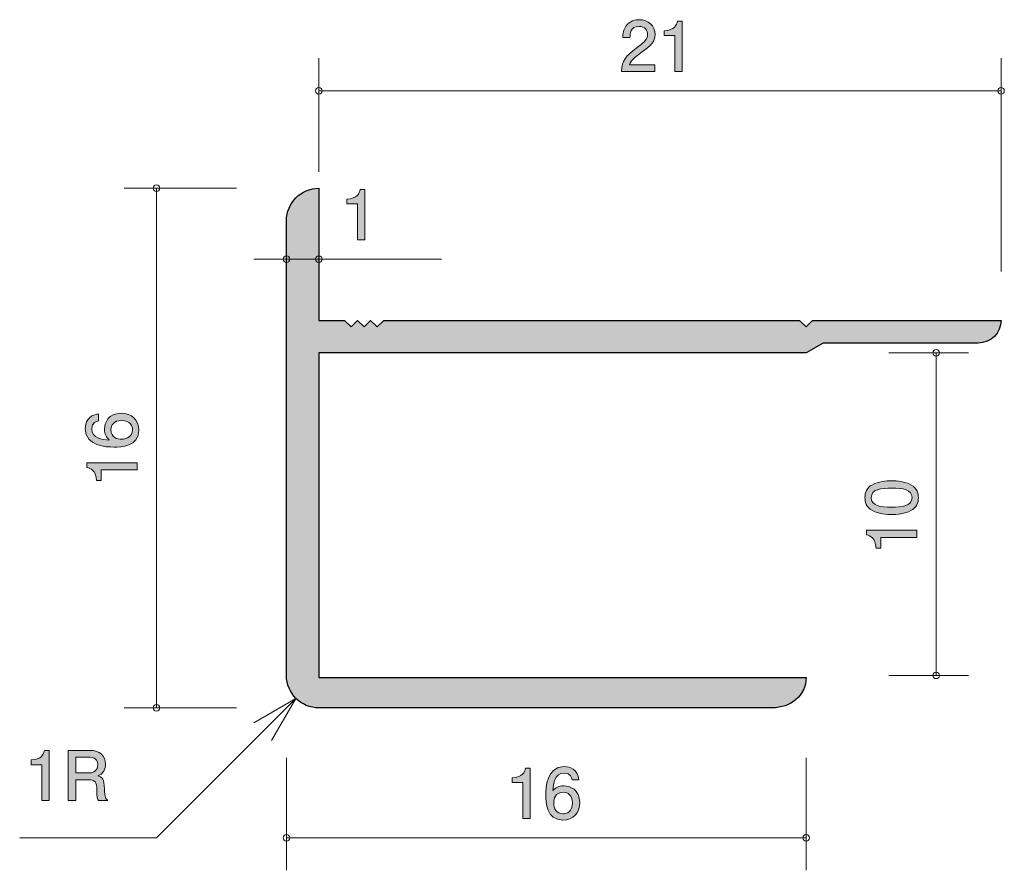
# Model space of a CAD drawing. Units: inches. Extents: x 75.9 to 106.2, y -141.7 to -115.5.
import ezdxf

# ---------------------------------------------------------------- set-up
doc = ezdxf.new("R2010")
doc.units = ezdxf.units.IN
doc.header["$MEASUREMENT"] = 0
doc.layers.add('_U+30EC_U+30A4_U+30E4_U+30FC 1', color=7, linetype='Continuous')

# ---------------------------------------------------------------- blocks, each defined once
blk = doc.blocks.new('block 2')
at = {"layer": '_U+30EC_U+30A4_U+30E4_U+30FC 1', "true_color": 0x221814}
h = blk.add_hatch(color=179, dxfattribs=at)
h.dxf.hatch_style = 2
edge = h.paths.add_edge_path()
edge.add_spline(control_points=[(76.568, -139.573), (76.568, -139.573), (76.568, -138.469), (76.568, -138.469), (76.568, -138.469), (76.238, -138.469), (76.238, -138.469), (76.238, -138.469), (76.238, -138.321), (76.238, -138.321), (76.57, -138.306), (76.617, -138.143), (76.646, -138.028), (76.646, -138.028), (76.793, -138.028), (76.793, -138.028), (76.793, -138.028), (76.793, -139.573), (76.793, -139.573), (76.793, -139.573), (76.568, -139.573), (76.568, -139.573)], knot_values=[0, 0, 0, 0, 1, 1, 1, 2, 2, 2, 3, 3, 3, 4, 4, 4, 5, 5, 5, 6, 6, 6, 7, 7, 7, 7], degree=3, periodic=1)
h = blk.add_hatch(color=179, dxfattribs=at)
h.dxf.hatch_style = 2
edge = h.paths.add_edge_path()
edge.add_spline(control_points=[(78.308, -139.573), (78.284, -139.528), (78.263, -139.476), (78.261, -139.245), (78.257, -139.002), (78.198, -138.932), (78.02, -138.932), (78.02, -138.932), (77.612, -138.932), (77.612, -138.932), (77.612, -138.932), (77.612, -139.573), (77.612, -139.573), (77.612, -139.573), (77.377, -139.573), (77.377, -139.573), (77.377, -139.573), (77.377, -138.028), (77.377, -138.028), (77.377, -138.028), (78.052, -138.028), (78.052, -138.028), (78.359, -138.028), (78.526, -138.2), (78.526, -138.456), (78.526, -138.507), (78.517, -138.589), (78.473, -138.67), (78.414, -138.773), (78.348, -138.792), (78.287, -138.809), (78.424, -138.851), (78.492, -138.9), (78.496, -139.215), (78.5, -139.486), (78.536, -139.518), (78.604, -139.573), (78.604, -139.573), (78.308, -139.573), (78.308, -139.573)], knot_values=[0, 0, 0, 0, 1, 1, 1, 2, 2, 2, 3, 3, 3, 4, 4, 4, 5, 5, 5, 6, 6, 6, 7, 7, 7, 8, 8, 8, 9, 9, 9, 10, 10, 10, 11, 11, 11, 12, 12, 12, 13, 13, 13, 13], degree=3, periodic=1)
edge = h.paths.add_edge_path()
edge.add_spline(control_points=[(78.056, -138.24), (78.056, -138.24), (77.612, -138.24), (77.612, -138.24), (77.612, -138.24), (77.612, -138.72), (77.612, -138.72), (77.612, -138.72), (78.054, -138.72), (78.054, -138.72), (78.153, -138.72), (78.289, -138.644), (78.289, -138.473), (78.289, -138.395), (78.255, -138.24), (78.056, -138.24)], knot_values=[0, 0, 0, 0, 1, 1, 1, 2, 2, 2, 3, 3, 3, 4, 4, 4, 5, 5, 5, 5], degree=3, periodic=1)
at = {"layer": '_U+30EC_U+30A4_U+30E4_U+30FC 1', "lineweight": 0}
for points, knots in [([(76.568, -139.573), (76.568, -139.573), (76.568, -138.469), (76.568, -138.469), (76.568, -138.469), (76.238, -138.469), (76.238, -138.469), (76.238, -138.469), (76.238, -138.321), (76.238, -138.321), (76.57, -138.306), (76.617, -138.143), (76.646, -138.028), (76.646, -138.028), (76.793, -138.028), (76.793, -138.028), (76.793, -138.028), (76.793, -139.573), (76.793, -139.573), (76.793, -139.573), (76.568, -139.573), (76.568, -139.573)], [0, 0, 0, 0, 1, 1, 1, 2, 2, 2, 3, 3, 3, 4, 4, 4, 5, 5, 5, 6, 6, 6, 7, 7, 7, 7]), ([(78.308, -139.573), (78.284, -139.528), (78.263, -139.476), (78.261, -139.245), (78.257, -139.002), (78.198, -138.932), (78.02, -138.932), (78.02, -138.932), (77.612, -138.932), (77.612, -138.932), (77.612, -138.932), (77.612, -139.573), (77.612, -139.573), (77.612, -139.573), (77.377, -139.573), (77.377, -139.573), (77.377, -139.573), (77.377, -138.028), (77.377, -138.028), (77.377, -138.028), (78.052, -138.028), (78.052, -138.028), (78.359, -138.028), (78.526, -138.2), (78.526, -138.456), (78.526, -138.507), (78.517, -138.589), (78.473, -138.67), (78.414, -138.773), (78.348, -138.792), (78.287, -138.809), (78.424, -138.851), (78.492, -138.9), (78.496, -139.215), (78.5, -139.486), (78.536, -139.518), (78.604, -139.573), (78.604, -139.573), (78.308, -139.573), (78.308, -139.573)], [0, 0, 0, 0, 1, 1, 1, 2, 2, 2, 3, 3, 3, 4, 4, 4, 5, 5, 5, 6, 6, 6, 7, 7, 7, 8, 8, 8, 9, 9, 9, 10, 10, 10, 11, 11, 11, 12, 12, 12, 13, 13, 13, 13]), ([(78.056, -138.24), (78.056, -138.24), (77.612, -138.24), (77.612, -138.24), (77.612, -138.24), (77.612, -138.72), (77.612, -138.72), (77.612, -138.72), (78.054, -138.72), (78.054, -138.72), (78.153, -138.72), (78.289, -138.644), (78.289, -138.473), (78.289, -138.395), (78.255, -138.24), (78.056, -138.24)], [0, 0, 0, 0, 1, 1, 1, 2, 2, 2, 3, 3, 3, 4, 4, 4, 5, 5, 5, 5])]:
    blk.add_open_spline(points, degree=3, knots=knots, dxfattribs=at)
blk = doc.blocks.new('block 3')
at = {"layer": '_U+30EC_U+30A4_U+30E4_U+30FC 1', "true_color": 0x221814}
h = blk.add_hatch(color=179, dxfattribs=at)
h.dxf.hatch_style = 2
edge = h.paths.add_edge_path()
edge.add_spline(control_points=[(95.022, -116.542), (94.804, -116.701), (94.711, -116.775), (94.662, -116.918), (94.662, -116.918), (95.441, -116.918), (95.441, -116.918), (95.441, -116.918), (95.441, -117.124), (95.441, -117.124), (95.441, -117.124), (94.413, -117.124), (94.413, -117.124), (94.445, -116.766), (94.51, -116.688), (94.895, -116.389), (95.151, -116.191), (95.217, -116.123), (95.217, -115.986), (95.217, -115.867), (95.145, -115.736), (94.948, -115.736), (94.688, -115.736), (94.679, -115.966), (94.675, -116.083), (94.675, -116.083), (94.451, -116.083), (94.451, -116.083), (94.459, -115.956), (94.47, -115.844), (94.55, -115.725), (94.66, -115.565), (94.847, -115.531), (94.963, -115.531), (95.24, -115.531), (95.447, -115.715), (95.447, -115.988), (95.447, -116.216), (95.331, -116.316), (95.022, -116.542)], knot_values=[0, 0, 0, 0, 1, 1, 1, 2, 2, 2, 3, 3, 3, 4, 4, 4, 5, 5, 5, 6, 6, 6, 7, 7, 7, 8, 8, 8, 9, 9, 9, 10, 10, 10, 11, 11, 11, 12, 12, 12, 13, 13, 13, 13], degree=3, periodic=1)
h = blk.add_hatch(color=179, dxfattribs=at)
h.dxf.hatch_style = 2
edge = h.paths.add_edge_path()
edge.add_spline(control_points=[(96.057, -117.124), (96.057, -117.124), (96.057, -116.019), (96.057, -116.019), (96.057, -116.019), (95.727, -116.019), (95.727, -116.019), (95.727, -116.019), (95.727, -115.871), (95.727, -115.871), (96.059, -115.856), (96.106, -115.694), (96.135, -115.579), (96.135, -115.579), (96.281, -115.579), (96.281, -115.579), (96.281, -115.579), (96.281, -117.124), (96.281, -117.124), (96.281, -117.124), (96.057, -117.124), (96.057, -117.124)], knot_values=[0, 0, 0, 0, 1, 1, 1, 2, 2, 2, 3, 3, 3, 4, 4, 4, 5, 5, 5, 6, 6, 6, 7, 7, 7, 7], degree=3, periodic=1)
at = {"layer": '_U+30EC_U+30A4_U+30E4_U+30FC 1', "lineweight": 0}
for points, knots in [([(95.022, -116.542), (94.804, -116.701), (94.711, -116.775), (94.662, -116.918), (94.662, -116.918), (95.441, -116.918), (95.441, -116.918), (95.441, -116.918), (95.441, -117.124), (95.441, -117.124), (95.441, -117.124), (94.413, -117.124), (94.413, -117.124), (94.445, -116.766), (94.51, -116.688), (94.895, -116.389), (95.151, -116.191), (95.217, -116.123), (95.217, -115.986), (95.217, -115.867), (95.145, -115.736), (94.948, -115.736), (94.688, -115.736), (94.679, -115.966), (94.675, -116.083), (94.675, -116.083), (94.451, -116.083), (94.451, -116.083), (94.459, -115.956), (94.47, -115.844), (94.55, -115.725), (94.66, -115.565), (94.847, -115.531), (94.963, -115.531), (95.24, -115.531), (95.447, -115.715), (95.447, -115.988), (95.447, -116.216), (95.331, -116.316), (95.022, -116.542)], [0, 0, 0, 0, 1, 1, 1, 2, 2, 2, 3, 3, 3, 4, 4, 4, 5, 5, 5, 6, 6, 6, 7, 7, 7, 8, 8, 8, 9, 9, 9, 10, 10, 10, 11, 11, 11, 12, 12, 12, 13, 13, 13, 13]), ([(96.057, -117.124), (96.057, -117.124), (96.057, -116.019), (96.057, -116.019), (96.057, -116.019), (95.727, -116.019), (95.727, -116.019), (95.727, -116.019), (95.727, -115.871), (95.727, -115.871), (96.059, -115.856), (96.106, -115.694), (96.135, -115.579), (96.135, -115.579), (96.281, -115.579), (96.281, -115.579), (96.281, -115.579), (96.281, -117.124), (96.281, -117.124), (96.281, -117.124), (96.057, -117.124), (96.057, -117.124)], [0, 0, 0, 0, 1, 1, 1, 2, 2, 2, 3, 3, 3, 4, 4, 4, 5, 5, 5, 6, 6, 6, 7, 7, 7, 7])]:
    blk.add_open_spline(points, degree=3, knots=knots, dxfattribs=at)
blk = doc.blocks.new('block 4')
at = {"layer": '_U+30EC_U+30A4_U+30E4_U+30FC 1', "true_color": 0x221814}
h = blk.add_hatch(color=179, dxfattribs=at)
h.dxf.hatch_style = 2
edge = h.paths.add_edge_path()
edge.add_spline(control_points=[(86.288, -122.307), (86.288, -122.307), (86.288, -121.203), (86.288, -121.203), (86.288, -121.203), (85.958, -121.203), (85.958, -121.203), (85.958, -121.203), (85.958, -121.055), (85.958, -121.055), (86.29, -121.04), (86.337, -120.877), (86.366, -120.763), (86.366, -120.763), (86.513, -120.763), (86.513, -120.763), (86.513, -120.763), (86.513, -122.307), (86.513, -122.307), (86.513, -122.307), (86.288, -122.307), (86.288, -122.307)], knot_values=[0, 0, 0, 0, 1, 1, 1, 2, 2, 2, 3, 3, 3, 4, 4, 4, 5, 5, 5, 6, 6, 6, 7, 7, 7, 7], degree=3, periodic=1)
at = {"layer": '_U+30EC_U+30A4_U+30E4_U+30FC 1', "lineweight": 0}
blk.add_open_spline([(86.288, -122.307), (86.288, -122.307), (86.288, -121.203), (86.288, -121.203), (86.288, -121.203), (85.958, -121.203), (85.958, -121.203), (85.958, -121.203), (85.958, -121.055), (85.958, -121.055), (86.29, -121.04), (86.337, -120.877), (86.366, -120.763), (86.366, -120.763), (86.513, -120.763), (86.513, -120.763), (86.513, -120.763), (86.513, -122.307), (86.513, -122.307), (86.513, -122.307), (86.288, -122.307), (86.288, -122.307)], degree=3, knots=[0, 0, 0, 0, 1, 1, 1, 2, 2, 2, 3, 3, 3, 4, 4, 4, 5, 5, 5, 6, 6, 6, 7, 7, 7, 7], dxfattribs=at)
blk = doc.blocks.new('block 5')
at = {"layer": '_U+30EC_U+30A4_U+30E4_U+30FC 1', "true_color": 0x221814}
h = blk.add_hatch(color=179, dxfattribs=at)
h.dxf.hatch_style = 2
edge = h.paths.add_edge_path()
edge.add_spline(control_points=[(92.61, -140.174), (92.094, -140.174), (92.085, -139.62), (92.085, -139.406), (92.085, -139.175), (92.104, -138.528), (92.648, -138.528), (92.821, -138.528), (93.067, -138.598), (93.105, -138.93), (93.105, -138.93), (92.891, -138.93), (92.891, -138.93), (92.88, -138.873), (92.849, -138.725), (92.646, -138.725), (92.354, -138.725), (92.314, -139.053), (92.301, -139.258), (92.394, -139.179), (92.462, -139.12), (92.644, -139.12), (92.824, -139.12), (93.126, -139.228), (93.126, -139.635), (93.126, -139.954), (92.927, -140.174), (92.61, -140.174)], knot_values=[0, 0, 0, 0, 1, 1, 1, 2, 2, 2, 3, 3, 3, 4, 4, 4, 5, 5, 5, 6, 6, 6, 7, 7, 7, 8, 8, 8, 9, 9, 9, 9], degree=3, periodic=1)
edge = h.paths.add_edge_path()
edge.add_spline(control_points=[(92.627, -139.315), (92.364, -139.315), (92.326, -139.526), (92.326, -139.643), (92.326, -139.819), (92.422, -139.981), (92.606, -139.981), (92.726, -139.981), (92.902, -139.922), (92.902, -139.637), (92.902, -139.412), (92.762, -139.315), (92.627, -139.315)], knot_values=[0, 0, 0, 0, 1, 1, 1, 2, 2, 2, 3, 3, 3, 4, 4, 4, 4], degree=3, periodic=1)
h = blk.add_hatch(color=179, dxfattribs=at)
h.dxf.hatch_style = 2
edge = h.paths.add_edge_path()
edge.add_spline(control_points=[(91.38, -140.123), (91.38, -140.123), (91.38, -139.019), (91.38, -139.019), (91.38, -139.019), (91.05, -139.019), (91.05, -139.019), (91.05, -139.019), (91.05, -138.871), (91.05, -138.871), (91.382, -138.856), (91.429, -138.693), (91.458, -138.579), (91.458, -138.579), (91.604, -138.579), (91.604, -138.579), (91.604, -138.579), (91.604, -140.123), (91.604, -140.123), (91.604, -140.123), (91.38, -140.123), (91.38, -140.123)], knot_values=[0, 0, 0, 0, 1, 1, 1, 2, 2, 2, 3, 3, 3, 4, 4, 4, 5, 5, 5, 6, 6, 6, 7, 7, 7, 7], degree=3, periodic=1)
at = {"layer": '_U+30EC_U+30A4_U+30E4_U+30FC 1', "lineweight": 0}
for points, knots in [([(92.61, -140.174), (92.094, -140.174), (92.085, -139.62), (92.085, -139.406), (92.085, -139.175), (92.104, -138.528), (92.648, -138.528), (92.821, -138.528), (93.067, -138.598), (93.105, -138.93), (93.105, -138.93), (92.891, -138.93), (92.891, -138.93), (92.88, -138.873), (92.849, -138.725), (92.646, -138.725), (92.354, -138.725), (92.314, -139.053), (92.301, -139.258), (92.394, -139.179), (92.462, -139.12), (92.644, -139.12), (92.824, -139.12), (93.126, -139.228), (93.126, -139.635), (93.126, -139.954), (92.927, -140.174), (92.61, -140.174)], [0, 0, 0, 0, 1, 1, 1, 2, 2, 2, 3, 3, 3, 4, 4, 4, 5, 5, 5, 6, 6, 6, 7, 7, 7, 8, 8, 8, 9, 9, 9, 9]), ([(91.38, -140.123), (91.38, -140.123), (91.38, -139.019), (91.38, -139.019), (91.38, -139.019), (91.05, -139.019), (91.05, -139.019), (91.05, -139.019), (91.05, -138.871), (91.05, -138.871), (91.382, -138.856), (91.429, -138.693), (91.458, -138.579), (91.458, -138.579), (91.604, -138.579), (91.604, -138.579), (91.604, -138.579), (91.604, -140.123), (91.604, -140.123), (91.604, -140.123), (91.38, -140.123), (91.38, -140.123)], [0, 0, 0, 0, 1, 1, 1, 2, 2, 2, 3, 3, 3, 4, 4, 4, 5, 5, 5, 6, 6, 6, 7, 7, 7, 7]), ([(92.627, -139.315), (92.364, -139.315), (92.326, -139.526), (92.326, -139.643), (92.326, -139.819), (92.422, -139.981), (92.606, -139.981), (92.726, -139.981), (92.902, -139.922), (92.902, -139.637), (92.902, -139.412), (92.762, -139.315), (92.627, -139.315)], [0, 0, 0, 0, 1, 1, 1, 2, 2, 2, 3, 3, 3, 4, 4, 4, 4])]:
    blk.add_open_spline(points, degree=3, knots=knots, dxfattribs=at)
blk = doc.blocks.new('block 6')
at = {"layer": '_U+30EC_U+30A4_U+30E4_U+30FC 1', "true_color": 0x221814}
h = blk.add_hatch(color=179, dxfattribs=at)
h.dxf.hatch_style = 2
edge = h.paths.add_edge_path()
edge.add_spline(control_points=[(103.325, -129.848), (103.534, -129.956), (103.553, -130.13), (103.553, -130.246), (103.553, -130.407), (103.507, -130.548), (103.325, -130.644), (103.13, -130.747), (102.893, -130.767), (102.73, -130.767), (102.586, -130.767), (102.334, -130.749), (102.136, -130.644), (101.933, -130.536), (101.909, -130.375), (101.909, -130.246), (101.909, -130.087), (101.954, -129.943), (102.136, -129.848), (102.328, -129.749), (102.557, -129.725), (102.73, -129.725), (102.902, -129.725), (103.132, -129.747), (103.325, -129.848)], knot_values=[0, 0, 0, 0, 1, 1, 1, 2, 2, 2, 3, 3, 3, 4, 4, 4, 5, 5, 5, 6, 6, 6, 7, 7, 7, 8, 8, 8, 8], degree=3, periodic=1)
edge = h.paths.add_edge_path()
edge.add_spline(control_points=[(102.102, -130.246), (102.102, -130.496), (102.385, -130.542), (102.73, -130.542), (103.05, -130.542), (103.358, -130.506), (103.358, -130.246), (103.358, -129.998), (103.077, -129.95), (102.73, -129.95), (102.411, -129.95), (102.102, -129.988), (102.102, -130.246)], knot_values=[0, 0, 0, 0, 1, 1, 1, 2, 2, 2, 3, 3, 3, 4, 4, 4, 4], degree=3, periodic=1)
h = blk.add_hatch(color=179, dxfattribs=at)
h.dxf.hatch_style = 2
edge = h.paths.add_edge_path()
edge.add_spline(control_points=[(103.502, -131.471), (103.502, -131.471), (102.398, -131.471), (102.398, -131.471), (102.398, -131.471), (102.398, -131.801), (102.398, -131.801), (102.398, -131.801), (102.25, -131.801), (102.25, -131.801), (102.235, -131.469), (102.072, -131.423), (101.958, -131.393), (101.958, -131.393), (101.958, -131.247), (101.958, -131.247), (101.958, -131.247), (103.502, -131.247), (103.502, -131.247), (103.502, -131.247), (103.502, -131.471), (103.502, -131.471)], knot_values=[0, 0, 0, 0, 1, 1, 1, 2, 2, 2, 3, 3, 3, 4, 4, 4, 5, 5, 5, 6, 6, 6, 7, 7, 7, 7], degree=3, periodic=1)
at = {"layer": '_U+30EC_U+30A4_U+30E4_U+30FC 1', "lineweight": 0}
for points, knots in [([(103.325, -129.848), (103.534, -129.956), (103.553, -130.13), (103.553, -130.246), (103.553, -130.407), (103.507, -130.548), (103.325, -130.644), (103.13, -130.747), (102.893, -130.767), (102.73, -130.767), (102.586, -130.767), (102.334, -130.749), (102.136, -130.644), (101.933, -130.536), (101.909, -130.375), (101.909, -130.246), (101.909, -130.087), (101.954, -129.943), (102.136, -129.848), (102.328, -129.749), (102.557, -129.725), (102.73, -129.725), (102.902, -129.725), (103.132, -129.747), (103.325, -129.848)], [0, 0, 0, 0, 1, 1, 1, 2, 2, 2, 3, 3, 3, 4, 4, 4, 5, 5, 5, 6, 6, 6, 7, 7, 7, 8, 8, 8, 8]), ([(102.102, -130.246), (102.102, -130.496), (102.385, -130.542), (102.73, -130.542), (103.05, -130.542), (103.358, -130.506), (103.358, -130.246), (103.358, -129.998), (103.077, -129.95), (102.73, -129.95), (102.411, -129.95), (102.102, -129.988), (102.102, -130.246)], [0, 0, 0, 0, 1, 1, 1, 2, 2, 2, 3, 3, 3, 4, 4, 4, 4]), ([(103.502, -131.471), (103.502, -131.471), (102.398, -131.471), (102.398, -131.471), (102.398, -131.471), (102.398, -131.801), (102.398, -131.801), (102.398, -131.801), (102.25, -131.801), (102.25, -131.801), (102.235, -131.469), (102.072, -131.423), (101.958, -131.393), (101.958, -131.393), (101.958, -131.247), (101.958, -131.247), (101.958, -131.247), (103.502, -131.247), (103.502, -131.247), (103.502, -131.247), (103.502, -131.471), (103.502, -131.471)], [0, 0, 0, 0, 1, 1, 1, 2, 2, 2, 3, 3, 3, 4, 4, 4, 5, 5, 5, 6, 6, 6, 7, 7, 7, 7])]:
    blk.add_open_spline(points, degree=3, knots=knots, dxfattribs=at)
blk = doc.blocks.new('block 7')
at = {"layer": '_U+30EC_U+30A4_U+30E4_U+30FC 1', "true_color": 0x221814}
h = blk.add_hatch(color=179, dxfattribs=at)
h.dxf.hatch_style = 2
edge = h.paths.add_edge_path()
edge.add_spline(control_points=[(79.553, -128.164), (79.553, -128.68), (78.998, -128.688), (78.785, -128.688), (78.554, -128.688), (77.907, -128.669), (77.907, -128.126), (77.907, -127.952), (77.976, -127.707), (78.309, -127.669), (78.309, -127.669), (78.309, -127.882), (78.309, -127.882), (78.252, -127.893), (78.103, -127.925), (78.103, -128.128), (78.103, -128.42), (78.431, -128.46), (78.637, -128.472), (78.558, -128.379), (78.499, -128.312), (78.499, -128.13), (78.499, -127.95), (78.607, -127.647), (79.013, -127.647), (79.332, -127.647), (79.553, -127.846), (79.553, -128.164)], knot_values=[0, 0, 0, 0, 1, 1, 1, 2, 2, 2, 3, 3, 3, 4, 4, 4, 5, 5, 5, 6, 6, 6, 7, 7, 7, 8, 8, 8, 9, 9, 9, 9], degree=3, periodic=1)
edge = h.paths.add_edge_path()
edge.add_spline(control_points=[(78.694, -128.147), (78.694, -128.409), (78.905, -128.447), (79.022, -128.447), (79.197, -128.447), (79.36, -128.352), (79.36, -128.168), (79.36, -128.047), (79.301, -127.872), (79.015, -127.872), (78.791, -127.872), (78.694, -128.011), (78.694, -128.147)], knot_values=[0, 0, 0, 0, 1, 1, 1, 2, 2, 2, 3, 3, 3, 4, 4, 4, 4], degree=3, periodic=1)
h = blk.add_hatch(color=179, dxfattribs=at)
h.dxf.hatch_style = 2
edge = h.paths.add_edge_path()
edge.add_spline(control_points=[(79.502, -129.393), (79.502, -129.393), (78.397, -129.393), (78.397, -129.393), (78.397, -129.393), (78.397, -129.723), (78.397, -129.723), (78.397, -129.723), (78.249, -129.723), (78.249, -129.723), (78.235, -129.391), (78.072, -129.345), (77.958, -129.315), (77.958, -129.315), (77.958, -129.169), (77.958, -129.169), (77.958, -129.169), (79.502, -129.169), (79.502, -129.169), (79.502, -129.169), (79.502, -129.393), (79.502, -129.393)], knot_values=[0, 0, 0, 0, 1, 1, 1, 2, 2, 2, 3, 3, 3, 4, 4, 4, 5, 5, 5, 6, 6, 6, 7, 7, 7, 7], degree=3, periodic=1)
at = {"layer": '_U+30EC_U+30A4_U+30E4_U+30FC 1', "lineweight": 0}
for points, knots in [([(79.553, -128.164), (79.553, -128.68), (78.998, -128.688), (78.785, -128.688), (78.554, -128.688), (77.907, -128.669), (77.907, -128.126), (77.907, -127.952), (77.976, -127.707), (78.309, -127.669), (78.309, -127.669), (78.309, -127.882), (78.309, -127.882), (78.252, -127.893), (78.103, -127.925), (78.103, -128.128), (78.103, -128.42), (78.431, -128.46), (78.637, -128.472), (78.558, -128.379), (78.499, -128.312), (78.499, -128.13), (78.499, -127.95), (78.607, -127.647), (79.013, -127.647), (79.332, -127.647), (79.553, -127.846), (79.553, -128.164)], [0, 0, 0, 0, 1, 1, 1, 2, 2, 2, 3, 3, 3, 4, 4, 4, 5, 5, 5, 6, 6, 6, 7, 7, 7, 8, 8, 8, 9, 9, 9, 9]), ([(78.694, -128.147), (78.694, -128.409), (78.905, -128.447), (79.022, -128.447), (79.197, -128.447), (79.36, -128.352), (79.36, -128.168), (79.36, -128.047), (79.301, -127.872), (79.015, -127.872), (78.791, -127.872), (78.694, -128.011), (78.694, -128.147)], [0, 0, 0, 0, 1, 1, 1, 2, 2, 2, 3, 3, 3, 4, 4, 4, 4]), ([(79.502, -129.393), (79.502, -129.393), (78.397, -129.393), (78.397, -129.393), (78.397, -129.393), (78.397, -129.723), (78.397, -129.723), (78.397, -129.723), (78.249, -129.723), (78.249, -129.723), (78.235, -129.391), (78.072, -129.345), (77.958, -129.315), (77.958, -129.315), (77.958, -129.169), (77.958, -129.169), (77.958, -129.169), (79.502, -129.169), (79.502, -129.169), (79.502, -129.169), (79.502, -129.393), (79.502, -129.393)], [0, 0, 0, 0, 1, 1, 1, 2, 2, 2, 3, 3, 3, 4, 4, 4, 5, 5, 5, 6, 6, 6, 7, 7, 7, 7])]:
    blk.add_open_spline(points, degree=3, knots=knots, dxfattribs=at)

msp = doc.modelspace()

# ---------------------------------------------------------------- hatches: boundary and pattern name
at = {"layer": '_U+30EC_U+30A4_U+30E4_U+30FC 1', "true_color": 0xb2b2b2}
h = msp.add_hatch(color=253, dxfattribs=at)
h.dxf.hatch_style = 2
edge = h.paths.add_edge_path()
edge.add_spline(control_points=[(87.094, -124.788), (87.094, -124.788), (86.887, -124.988), (86.887, -124.988), (86.887, -124.988), (86.687, -124.788), (86.687, -124.788), (86.687, -124.788), (86.487, -124.988), (86.487, -124.988), (86.487, -124.988), (86.287, -124.788), (86.287, -124.788), (86.287, -124.788), (86.087, -124.988), (86.087, -124.988), (86.087, -124.988), (85.887, -124.788), (85.887, -124.788), (85.887, -124.788), (85.098, -124.788), (85.098, -124.788), (85.098, -124.788), (85.098, -120.719), (85.098, -120.719), (84.546, -120.719), (84.099, -121.167), (84.099, -121.719), (84.099, -121.719), (84.099, -135.719), (84.099, -135.719), (84.099, -136.271), (84.546, -136.719), (85.098, -136.719), (85.098, -136.719), (99.054, -136.719), (99.054, -136.719), (99.607, -136.719), (100.099, -136.34), (100.099, -135.787), (100.099, -135.787), (85.098, -135.787), (85.098, -135.787), (85.098, -135.787), (85.098, -125.787), (85.098, -125.787), (85.098, -125.787), (100.099, -125.787), (100.099, -125.787), (100.099, -125.787), (100.618, -125.488), (100.618, -125.488), (100.618, -125.488), (105.399, -125.488), (105.399, -125.488), (105.785, -125.488), (106.099, -125.174), (106.099, -124.788), (106.099, -124.788), (100.298, -124.788), (100.298, -124.788), (100.298, -124.788), (100.099, -124.988), (100.099, -124.988), (100.099, -124.988), (99.898, -124.788), (99.898, -124.788), (99.898, -124.788), (87.094, -124.788), (87.094, -124.788)], knot_values=[0, 0, 0, 0, 1, 1, 1, 2, 2, 2, 3, 3, 3, 4, 4, 4, 5, 5, 5, 6, 6, 6, 7, 7, 7, 8, 8, 8, 9, 9, 9, 10, 10, 10, 11, 11, 11, 12, 12, 12, 13, 13, 13, 14, 14, 14, 15, 15, 15, 16, 16, 16, 17, 17, 17, 18, 18, 18, 19, 19, 19, 20, 20, 20, 21, 21, 21, 22, 22, 22, 23, 23, 23, 23], degree=3, periodic=1)

# ---------------------------------------------------------------- linework, layer by layer
at = {"layer": '_U+30EC_U+30A4_U+30E4_U+30FC 1', "color": 179, "lineweight": 9, "true_color": 0x221814}
for points in [[(85.098, -120.219), (85.098, -116.719)], [(106.099, -123.288), (106.099, -116.719)], [(85.098, -117.72), (106.099, -117.72)], [(82.559, -120.719), (79.098, -120.719)], [(80.099, -136.719), (80.099, -120.719)], [(83.099, -122.904), (85.098, -122.904)], [(85.098, -122.904), (88.869, -122.904)], [(102.639, -125.787), (105.099, -125.787)], [(104.099, -135.719), (104.099, -125.787)], [(102.639, -135.719), (105.099, -135.719)], [(84.391, -136.426), (80.099, -140.719)], [(84.391, -136.426), (83.093, -137.176)], [(84.391, -136.426), (83.642, -137.725)], [(82.559, -136.719), (79.098, -136.719)], [(84.099, -138.259), (84.099, -141.72)], [(100.099, -138.259), (100.099, -141.72)], [(75.886, -140.719), (80.099, -140.719)], [(84.099, -140.719), (100.099, -140.719)]]:
    msp.add_lwpolyline(points, dxfattribs=at)
for points in [[(85.198, -117.72), (85.198, -117.664), (85.153, -117.62), (85.098, -117.62), (85.043, -117.62), (84.998, -117.664), (84.998, -117.72), (84.998, -117.775), (85.043, -117.82), (85.098, -117.82), (85.153, -117.82), (85.198, -117.775), (85.198, -117.72)], [(106.199, -117.72), (106.199, -117.664), (106.154, -117.62), (106.099, -117.62), (106.044, -117.62), (105.999, -117.664), (105.999, -117.72), (105.999, -117.775), (106.044, -117.82), (106.099, -117.82), (106.154, -117.82), (106.199, -117.775), (106.199, -117.72)], [(80.199, -120.719), (80.199, -120.664), (80.154, -120.619), (80.099, -120.619), (80.043, -120.619), (79.998, -120.664), (79.998, -120.719), (79.998, -120.775), (80.043, -120.82), (80.099, -120.82), (80.154, -120.82), (80.199, -120.775), (80.199, -120.719)], [(84.198, -122.904), (84.198, -122.848), (84.154, -122.804), (84.099, -122.804), (84.043, -122.804), (83.999, -122.848), (83.999, -122.904), (83.999, -122.959), (84.043, -123.004), (84.099, -123.004), (84.154, -123.004), (84.198, -122.959), (84.198, -122.904)], [(85.198, -122.904), (85.198, -122.848), (85.153, -122.804), (85.098, -122.804), (85.043, -122.804), (84.998, -122.848), (84.998, -122.904), (84.998, -122.959), (85.043, -123.004), (85.098, -123.004), (85.153, -123.004), (85.198, -122.959), (85.198, -122.904)], [(104.199, -125.787), (104.199, -125.732), (104.155, -125.687), (104.099, -125.687), (104.044, -125.687), (104, -125.732), (104, -125.787), (104, -125.843), (104.044, -125.888), (104.099, -125.888), (104.155, -125.888), (104.199, -125.843), (104.199, -125.787)], [(104.199, -135.719), (104.199, -135.664), (104.155, -135.619), (104.099, -135.619), (104.044, -135.619), (104, -135.664), (104, -135.719), (104, -135.775), (104.044, -135.819), (104.099, -135.819), (104.155, -135.819), (104.199, -135.775), (104.199, -135.719)], [(80.199, -136.719), (80.199, -136.664), (80.154, -136.619), (80.099, -136.619), (80.043, -136.619), (79.998, -136.664), (79.998, -136.719), (79.998, -136.774), (80.043, -136.819), (80.099, -136.819), (80.154, -136.819), (80.199, -136.774), (80.199, -136.719)], [(84.198, -140.719), (84.198, -140.664), (84.154, -140.619), (84.099, -140.619), (84.043, -140.619), (83.999, -140.664), (83.999, -140.719), (83.999, -140.774), (84.043, -140.819), (84.099, -140.819), (84.154, -140.819), (84.198, -140.774), (84.198, -140.719)], [(100.199, -140.719), (100.199, -140.664), (100.154, -140.619), (100.099, -140.619), (100.044, -140.619), (99.999, -140.664), (99.999, -140.719), (99.999, -140.774), (100.044, -140.819), (100.099, -140.819), (100.154, -140.819), (100.199, -140.774), (100.199, -140.719)]]:
    msp.add_open_spline(points, degree=3, knots=[0, 0, 0, 0, 1, 1, 1, 2, 2, 2, 3, 3, 3, 4, 4, 4, 4], dxfattribs=at)
at = {"layer": '_U+30EC_U+30A4_U+30E4_U+30FC 1', "color": 253, "lineweight": 9, "true_color": 0xb2b2b2}
msp.add_open_spline([(87.094, -124.788), (87.094, -124.788), (86.887, -124.988), (86.887, -124.988), (86.887, -124.988), (86.687, -124.788), (86.687, -124.788), (86.687, -124.788), (86.487, -124.988), (86.487, -124.988), (86.487, -124.988), (86.287, -124.788), (86.287, -124.788), (86.287, -124.788), (86.087, -124.988), (86.087, -124.988), (86.087, -124.988), (85.887, -124.788), (85.887, -124.788), (85.887, -124.788), (85.098, -124.788), (85.098, -124.788), (85.098, -124.788), (85.098, -120.719), (85.098, -120.719), (84.546, -120.719), (84.099, -121.167), (84.099, -121.719), (84.099, -121.719), (84.099, -135.719), (84.099, -135.719), (84.099, -136.271), (84.546, -136.719), (85.098, -136.719), (85.098, -136.719), (99.054, -136.719), (99.054, -136.719), (99.607, -136.719), (100.099, -136.34), (100.099, -135.787), (100.099, -135.787), (85.098, -135.787), (85.098, -135.787), (85.098, -135.787), (85.098, -125.787), (85.098, -125.787), (85.098, -125.787), (100.099, -125.787), (100.099, -125.787), (100.099, -125.787), (100.618, -125.488), (100.618, -125.488), (100.618, -125.488), (105.399, -125.488), (105.399, -125.488), (105.785, -125.488), (106.099, -125.174), (106.099, -124.788), (106.099, -124.788), (100.298, -124.788), (100.298, -124.788), (100.298, -124.788), (100.099, -124.988), (100.099, -124.988), (100.099, -124.988), (99.898, -124.788), (99.898, -124.788), (99.898, -124.788), (87.094, -124.788), (87.094, -124.788)], degree=3, knots=[0, 0, 0, 0, 1, 1, 1, 2, 2, 2, 3, 3, 3, 4, 4, 4, 5, 5, 5, 6, 6, 6, 7, 7, 7, 8, 8, 8, 9, 9, 9, 10, 10, 10, 11, 11, 11, 12, 12, 12, 13, 13, 13, 14, 14, 14, 15, 15, 15, 16, 16, 16, 17, 17, 17, 18, 18, 18, 19, 19, 19, 20, 20, 20, 21, 21, 21, 22, 22, 22, 23, 23, 23, 23], dxfattribs=at)
at = {"layer": '_U+30EC_U+30A4_U+30E4_U+30FC 1', "color": 179, "lineweight": 25, "true_color": 0x221814}
msp.add_open_spline([(87.094, -124.789), (87.094, -124.789), (86.887, -124.988), (86.887, -124.988), (86.887, -124.988), (86.687, -124.788), (86.687, -124.788), (86.687, -124.788), (86.487, -124.988), (86.487, -124.988), (86.487, -124.988), (86.287, -124.788), (86.287, -124.788), (86.287, -124.788), (86.087, -124.988), (86.087, -124.988), (86.087, -124.988), (85.887, -124.788), (85.887, -124.788), (85.887, -124.788), (85.098, -124.788), (85.098, -124.788), (85.098, -124.788), (85.098, -120.719), (85.098, -120.719), (84.546, -120.719), (84.099, -121.167), (84.099, -121.719), (84.099, -121.719), (84.099, -135.719), (84.099, -135.719), (84.099, -136.271), (84.546, -136.719), (85.098, -136.719), (85.098, -136.719), (99.054, -136.719), (99.054, -136.719), (99.607, -136.719), (100.099, -136.34), (100.099, -135.787), (100.099, -135.787), (85.098, -135.787), (85.098, -135.787), (85.098, -135.787), (85.098, -125.787), (85.098, -125.787), (85.098, -125.787), (100.099, -125.787), (100.099, -125.787), (100.099, -125.787), (100.618, -125.488), (100.618, -125.488), (100.618, -125.488), (105.399, -125.488), (105.399, -125.488), (105.785, -125.488), (106.099, -125.174), (106.099, -124.788), (106.099, -124.788), (100.298, -124.788), (100.298, -124.788), (100.298, -124.788), (100.099, -124.987), (100.099, -124.987), (100.099, -124.987), (99.898, -124.787), (99.898, -124.787), (99.898, -124.787), (87.094, -124.789), (87.094, -124.789)], degree=3, knots=[0, 0, 0, 0, 1, 1, 1, 2, 2, 2, 3, 3, 3, 4, 4, 4, 5, 5, 5, 6, 6, 6, 7, 7, 7, 8, 8, 8, 9, 9, 9, 10, 10, 10, 11, 11, 11, 12, 12, 12, 13, 13, 13, 14, 14, 14, 15, 15, 15, 16, 16, 16, 17, 17, 17, 18, 18, 18, 19, 19, 19, 20, 20, 20, 21, 21, 21, 22, 22, 22, 23, 23, 23, 23], dxfattribs=at)

# ---------------------------------------------------------------- block references
at = {"layer": '_U+30EC_U+30A4_U+30E4_U+30FC 1'}
for name in ['block 3', 'block 4', 'block 7', 'block 6', 'block 2', 'block 5']:
    msp.add_blockref(name, (0, 0), dxfattribs=at)

doc.saveas('drawing.dxf')
